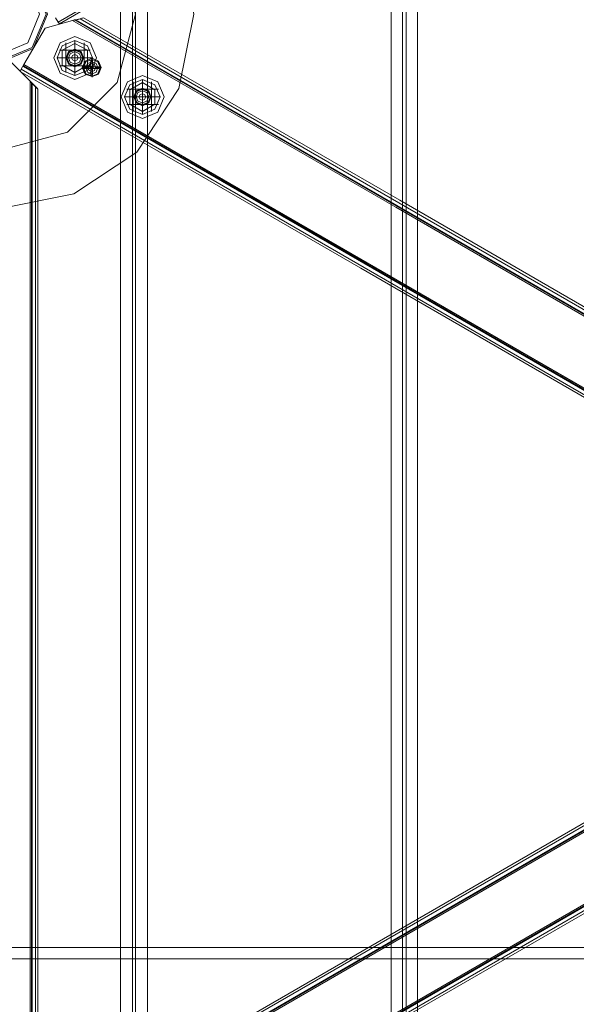
# Model space of a CAD drawing. Units: millimetres. Extents: x 665 to 4012, y -1260 to 2064.
# Drawn here: x 2349 to 2635, y -106 to 399 of the extents above; entities that cross this region are included whole.
import ezdxf

# ---------------------------------------------------------------- set-up
doc = ezdxf.new("R2010")
doc.units = ezdxf.units.MM
doc.header["$MEASUREMENT"] = 0

# ---------------------------------------------------------------- blocks, each defined once
blk = doc.blocks.new('WMF0')
at = {"color": 30, "lineweight": 0}
for points in [[(7.9711, -7.0325), (7.9711, -2.1199)], [(7.9711, -7.0325), (7.9711, -2.1199)], [(7.9711, -7.0325), (7.9711, -2.1199)], [(7.9711, -7.0325), (7.9711, -2.1199)], [(7.9841, -7.0251), (7.9841, -2.1273)], [(7.9841, -7.0251), (7.9841, -2.1273)], [(7.9841, -7.0251), (7.9841, -2.1273)], [(7.9841, -7.0251), (7.9841, -2.1273)], [(7.9872, -7.0233), (7.9872, -2.1291)], [(7.9872, -7.0233), (7.9872, -2.1291)], [(7.9872, -7.0233), (7.9872, -2.1291)], [(7.9872, -7.0233), (7.9872, -2.1291)], [(8.0002, -7.0158), (8.0002, -2.1366)], [(8.0002, -7.0158), (8.0002, -2.1366)], [(8.0002, -7.0158), (8.0002, -2.1366)], [(8.0002, -7.0158), (8.0002, -2.1366)], [(8.264, -6.8635), (8.264, -2.2889)], [(8.264, -6.8635), (8.264, -2.2889)], [(8.264, -2.2889), (8.264, -6.8635)], [(8.264, -6.8635), (8.264, -2.2889)], [(8.2764, -6.8561), (8.2764, -2.2963)], [(8.2764, -6.8561), (8.2764, -2.2963)], [(8.2764, -6.8561), (8.2764, -2.2963)], [(8.2764, -6.8561), (8.2764, -2.2963)], [(8.2801, -6.8542), (8.2801, -2.2982)], [(8.2801, -6.8542), (8.2801, -2.2982)], [(8.2801, -6.8542), (8.2801, -2.2982)], [(8.2801, -6.8542), (8.2801, -2.2982)], [(8.2925, -6.8468), (8.2925, -2.3056)], [(8.2925, -6.8468), (8.2925, -2.3056)], [(8.2925, -6.8468), (8.2925, -2.3056)], [(8.2925, -6.8468), (8.2925, -2.3056)], [(5.7528, -5.5863), (9.9257, -5.5863)], [(5.7528, -5.5863), (9.9257, -5.5863)], [(5.7528, -5.5863), (9.9257, -5.5863)], [(5.7528, -5.5863), (9.9257, -5.5863)], [(5.7528, -5.5987), (9.9257, -5.5987)], [(5.7528, -5.5987), (9.9257, -5.5987)], [(5.7528, -5.5987), (9.9257, -5.5987)], [(5.7528, -5.5987), (9.9257, -5.5987)]]:
    blk.add_lwpolyline(points, dxfattribs=at)
at = {"color": 254, "lineweight": 0}
for points in [[(8.8949, -4.0125), (7.9036, -4.5852)], [(8.8949, -4.0125), (7.9036, -4.5852)], [(8.8961, -4.0144), (7.9049, -4.587)], [(8.8961, -4.0144), (7.9049, -4.587)], [(7.9006, -4.5802), (7.9036, -4.5852), (7.9049, -4.587)], [(7.9049, -4.587), (7.9036, -4.5852), (7.9006, -4.5802)], [(7.9309, -4.5802), (7.9272, -4.5815), (7.9191, -4.5833)], [(7.9191, -4.5833), (7.9253, -4.5821), (7.929, -4.5808), (7.9309, -4.5802)], [(8.8961, -5.1381), (8.2733, -4.7777), (7.9309, -4.5802)], [(8.8961, -5.1381), (8.2733, -4.7777), (7.9309, -4.5802)], [(8.8583, -5.2037), (7.8665, -4.631), (7.8894, -4.5914), (7.9191, -4.5833)], [(8.8583, -5.2037), (8.2349, -4.844), (7.8665, -4.631), (7.8894, -4.5914), (7.9191, -4.5833)], [(8.8583, -5.2037), (8.8918, -5.1455), (8.2689, -4.7852), (7.9191, -4.5833), (7.8894, -4.5914), (7.8665, -4.631)], [(8.8918, -5.1455), (8.2689, -4.7852), (7.9191, -4.5833), (7.8894, -4.5914), (7.8665, -4.631)], [(7.9191, -4.5833), (7.9216, -4.5827), (7.9222, -4.5827)], [(7.9222, -4.5827), (7.9216, -4.5827), (7.921, -4.5827), (7.9191, -4.5833)], [(8.8918, -5.1455), (8.2689, -4.7852), (7.9191, -4.5833)], [(8.8918, -5.1455), (8.2689, -4.7852), (7.9191, -4.5833)], [(8.893, -5.1436), (8.2702, -4.7833), (7.9222, -4.5827)], [(8.893, -5.1436), (8.2702, -4.7833), (7.9222, -4.5827)], [(7.8733, -4.6489), (7.8516, -4.6273), (7.8058, -4.6273)], [(7.8733, -4.6489), (7.8516, -4.6273), (7.8058, -4.6273)], [(7.8516, -4.6273), (7.8733, -4.6489)], [(7.8516, -4.6273), (7.8733, -4.6489)], [(7.8622, -4.6384), (7.8634, -4.6359), (7.8665, -4.631)], [(7.8665, -4.631), (7.8634, -4.6359), (7.8622, -4.6384)], [(7.8659, -4.6329), (7.8659, -4.6322), (7.8665, -4.631)], [(7.8665, -4.631), (7.8659, -4.6322), (7.8659, -4.6329)], [(8.8571, -5.2055), (8.2343, -4.8458), (7.8659, -4.6329)], [(8.8571, -5.2055), (8.2343, -4.8458), (7.8659, -4.6329)], [(8.8583, -5.2037), (7.8665, -4.631)], [(8.8583, -5.2037), (8.2349, -4.844), (7.8665, -4.631)], [(8.854, -5.2111), (8.2312, -4.8514), (7.8622, -4.6384)], [(8.854, -5.2111), (8.2312, -4.8514), (7.8622, -4.6384)], [(7.8058, -5.7726), (7.8733, -5.7726), (7.8733, -4.6489)], [(7.8733, -4.6489), (7.8745, -4.6502), (7.8752, -4.6508)], [(7.8733, -5.7726), (7.8733, -4.6489)], [(7.8752, -4.6508), (7.8739, -4.6502), (7.8733, -4.6489)], [(7.8733, -5.7726), (7.8733, -4.6489)], [(7.8733, -4.6489), (7.8776, -4.6533), (7.8807, -4.6564), (7.8814, -4.6576)], [(7.8733, -5.7726), (7.8733, -4.6489)], [(7.8814, -4.6576), (7.8789, -4.6551), (7.8733, -4.6489)], [(7.8752, -5.7726), (7.8752, -4.6508)], [(7.8752, -5.7726), (7.8752, -4.6508)], [(7.8814, -5.7726), (7.8814, -4.6576)], [(7.8814, -5.7726), (7.8814, -4.6576)], [(7.8919, -5.7875), (8.5228, -5.4228), (8.8614, -5.2278)], [(7.8919, -5.7875), (8.5228, -5.4228), (8.8614, -5.2278)], [(8.8639, -5.2291), (7.8919, -5.79)], [(8.8639, -5.2291), (7.8919, -5.79)], [(8.8682, -5.2315), (7.8919, -5.7956)], [(8.8682, -5.2315), (7.8919, -5.7956)], [(7.8919, -5.7974), (7.8919, -5.8754), (8.5605, -5.4891), (8.9376, -5.2712), (8.8701, -5.2322)], [(7.8919, -5.7974), (7.8919, -5.8754), (8.5605, -5.4891), (8.9376, -5.2712), (8.8701, -5.2322)], [(7.8919, -5.7974), (8.5271, -5.4303), (8.8701, -5.2322)], [(7.8919, -5.8754), (7.8919, -5.7974), (8.5271, -5.4303), (8.8701, -5.2322), (8.9376, -5.2712)], [(7.8919, -5.8754), (7.8919, -5.7974), (8.5271, -5.4303), (8.8701, -5.2322), (8.9376, -5.2712)], [(7.8919, -5.8754), (8.5605, -5.4891), (8.9376, -5.2712)], [(7.8919, -5.8847), (8.5649, -5.4965), (8.9456, -5.2761)], [(7.8919, -5.8847), (8.5649, -5.4965), (8.9456, -5.2761)], [(8.5259, -5.4284), (7.8919, -5.7949)], [(8.5259, -5.4284), (7.8919, -5.7949)], [(8.5271, -5.4303), (7.8919, -5.7974)], [(8.5605, -5.4891), (7.8919, -5.8754)], [(8.5618, -5.4909), (7.8919, -5.8779)], [(8.5618, -5.4909), (7.8919, -5.8779)]]:
    blk.add_lwpolyline(points, dxfattribs=at)
for points in [[(7.6288, -4.5765), (7.6449, -4.4954), (7.6901, -4.4267), (7.7588, -4.3815), (7.8393, -4.3654), (7.9204, -4.3815), (7.9885, -4.4267), (8.0343, -4.4954), (8.0504, -4.5765), (8.0343, -4.657), (7.9885, -4.7257), (7.9204, -4.7709), (7.8393, -4.787), (7.7588, -4.7709), (7.6901, -4.7257), (7.6449, -4.657), (7.6288, -4.5765)], [(8.0504, -4.5765), (8.0343, -4.4954), (7.9885, -4.4267), (7.9204, -4.3815), (7.8393, -4.3654), (7.7588, -4.3815), (7.6901, -4.4267), (7.6449, -4.4954), (7.6288, -4.5765), (7.6449, -4.657), (7.6901, -4.7257), (7.7588, -4.7709), (7.8393, -4.787), (7.9204, -4.7709), (7.9885, -4.7257), (8.0343, -4.657), (8.0504, -4.5765)], [(7.6919, -4.5765), (7.7117, -4.5022), (7.7656, -4.4484), (7.8393, -4.4285), (7.9136, -4.4484), (7.9674, -4.5022), (7.9872, -4.5765), (7.9674, -4.6502), (7.9136, -4.7041), (7.8393, -4.7239), (7.7656, -4.7041), (7.7117, -4.6502), (7.6919, -4.5765)], [(7.9872, -4.5765), (7.9674, -4.5022), (7.9136, -4.4484), (7.8393, -4.4285), (7.7656, -4.4484), (7.7117, -4.5022), (7.6919, -4.5765), (7.7117, -4.6502), (7.7656, -4.7041), (7.8393, -4.7239), (7.9136, -4.7041), (7.9674, -4.6502), (7.9872, -4.5765)], [(7.8906, -4.5765), (7.8752, -4.54), (7.8393, -4.5251), (7.8033, -4.54), (7.7885, -4.5765), (7.8033, -4.6124), (7.8393, -4.6273), (7.8752, -4.6124), (7.8906, -4.5765)], [(7.7885, -4.5765), (7.8033, -4.54), (7.8393, -4.5251), (7.8752, -4.54), (7.8906, -4.5765), (7.8752, -4.6124), (7.8393, -4.6273), (7.8033, -4.6124), (7.7885, -4.5765)], [(7.7953, -4.5765), (7.8083, -4.5449), (7.8393, -4.5319), (7.8708, -4.5449), (7.8832, -4.5765), (7.8708, -4.6075), (7.8393, -4.6205), (7.8083, -4.6075), (7.7953, -4.5765)], [(7.8832, -4.5765), (7.8708, -4.5449), (7.8393, -4.5319), (7.8083, -4.5449), (7.7953, -4.5765), (7.8083, -4.6075), (7.8393, -4.6205), (7.8708, -4.6075), (7.8832, -4.5765)], [(8.8949, -5.1399), (7.9272, -4.5815), (8.8949, -5.1399)], [(8.893, -5.1442), (7.9216, -4.5827), (8.893, -5.1442)], [(7.9123, -4.6236), (7.9148, -4.6168), (7.9216, -4.6143), (7.9284, -4.6168), (7.9309, -4.6236), (7.9284, -4.6304), (7.9216, -4.6335), (7.9148, -4.6304), (7.9123, -4.6236)], [(7.9123, -4.6236), (7.9148, -4.6168), (7.9216, -4.6143), (7.9284, -4.6168), (7.9309, -4.6236), (7.9284, -4.6304), (7.9216, -4.6335), (7.9148, -4.6304), (7.9123, -4.6236)], [(7.9309, -4.6236), (7.9284, -4.6168), (7.9216, -4.6143), (7.9148, -4.6168), (7.9123, -4.6236), (7.9148, -4.6304), (7.9216, -4.6335), (7.9284, -4.6304), (7.9309, -4.6236)], [(7.9309, -4.6236), (7.9284, -4.6168), (7.9216, -4.6143), (7.9148, -4.6168), (7.9123, -4.6236), (7.9148, -4.6304), (7.9216, -4.6335), (7.9284, -4.6304), (7.9309, -4.6236)], [(7.9309, -4.6236), (7.9284, -4.6168), (7.9216, -4.6143), (7.9148, -4.6168), (7.9123, -4.6236), (7.9148, -4.6304), (7.9216, -4.6335), (7.9284, -4.6304), (7.9309, -4.6236)], [(7.9123, -4.6236), (7.9148, -4.6168), (7.9216, -4.6143), (7.9284, -4.6168), (7.9309, -4.6236), (7.9284, -4.6304), (7.9216, -4.6335), (7.9148, -4.6304), (7.9123, -4.6236)], [(8.8577, -5.2049), (7.8659, -4.6322), (8.8577, -5.2049)], [(7.9464, -4.6341), (7.9445, -4.6298), (7.9402, -4.6279), (7.9352, -4.6298), (7.9334, -4.6341), (7.9352, -4.639), (7.9402, -4.6409), (7.9445, -4.639), (7.9464, -4.6341)], [(7.9334, -4.6341), (7.9352, -4.6298), (7.9402, -4.6279), (7.9445, -4.6298), (7.9464, -4.6341), (7.9445, -4.639), (7.9402, -4.6409), (7.9352, -4.639), (7.9334, -4.6341)], [(8.8552, -5.2092), (7.8634, -4.6359), (8.8552, -5.2092)], [(7.8745, -5.7726), (7.8745, -4.6502), (7.8745, -5.7726)], [(7.8789, -5.7726), (7.8789, -4.6551), (7.8789, -5.7726)], [(7.9854, -4.6657), (7.9878, -4.6595), (7.9947, -4.6564), (8.0015, -4.6595), (8.0039, -4.6657), (8.0015, -4.6725), (7.9947, -4.6756), (7.9878, -4.6725), (7.9854, -4.6657)], [(7.9854, -4.6657), (7.9878, -4.6595), (7.9947, -4.6564), (8.0015, -4.6595), (8.0039, -4.6657), (8.0015, -4.6725), (7.9947, -4.6756), (7.9878, -4.6725), (7.9854, -4.6657)], [(8.0039, -4.6657), (8.0015, -4.6595), (7.9947, -4.6564), (7.9878, -4.6595), (7.9854, -4.6657), (7.9878, -4.6725), (7.9947, -4.6756), (8.0015, -4.6725), (8.0039, -4.6657)], [(8.0039, -4.6657), (8.0015, -4.6595), (7.9947, -4.6564), (7.9878, -4.6595), (7.9854, -4.6657), (7.9878, -4.6725), (7.9947, -4.6756), (8.0015, -4.6725), (8.0039, -4.6657)], [(8.0039, -4.6657), (8.0015, -4.6595), (7.9947, -4.6564), (7.9878, -4.6595), (7.9854, -4.6657), (7.9878, -4.6725), (7.9947, -4.6756), (8.0015, -4.6725), (8.0039, -4.6657)], [(7.9854, -4.6657), (7.9878, -4.6595), (7.9947, -4.6564), (8.0015, -4.6595), (8.0039, -4.6657), (8.0015, -4.6725), (7.9947, -4.6756), (7.9878, -4.6725), (7.9854, -4.6657)], [(8.9388, -5.2724), (7.8919, -5.8767), (8.9388, -5.2724)], [(8.9431, -5.2749), (7.8919, -5.8822), (8.9431, -5.2749)]]:
    blk.add_lwpolyline(points, close=True, dxfattribs=at)
at = {"color": 30, "lineweight": 0}
for points in [[(7.7866, -4.5765), (7.8021, -4.5387), (7.8393, -4.5233), (7.8764, -4.5387), (7.8919, -4.5765), (7.8764, -4.6137), (7.8393, -4.6291), (7.8021, -4.6137), (7.7866, -4.5765)], [(7.8919, -4.5765), (7.8764, -4.5387), (7.8393, -4.5233), (7.8021, -4.5387), (7.7866, -4.5765), (7.8021, -4.6137), (7.8393, -4.6291), (7.8764, -4.6137), (7.8919, -4.5765)]]:
    blk.add_lwpolyline(points, close=True, dxfattribs=at)
at = {"color": 253, "lineweight": 0}
for points in [[(7.9216, -4.6471), (7.9055, -4.6403), (7.8987, -4.6236), (7.9055, -4.6075), (7.9216, -4.6007), (7.9383, -4.6075), (7.9451, -4.6236), (7.9383, -4.6403), (7.9216, -4.6471)], [(7.9216, -4.6007), (7.9055, -4.6075), (7.8987, -4.6236), (7.9055, -4.6403), (7.9216, -4.6471), (7.9383, -4.6403), (7.9451, -4.6236), (7.9383, -4.6075), (7.9216, -4.6007)], [(7.9216, -4.605), (7.908, -4.6106), (7.9024, -4.6236), (7.908, -4.6372), (7.9216, -4.6428), (7.9352, -4.6372), (7.9408, -4.6236), (7.9352, -4.6106), (7.9216, -4.605)], [(7.9216, -4.605), (7.908, -4.6106), (7.9024, -4.6236), (7.908, -4.6372), (7.9216, -4.6428), (7.9352, -4.6372), (7.9408, -4.6236), (7.9352, -4.6106), (7.9216, -4.605)], [(7.9216, -4.6143), (7.9148, -4.6168), (7.9123, -4.6236), (7.9148, -4.6304), (7.9216, -4.6335), (7.9284, -4.6304), (7.9309, -4.6236), (7.9284, -4.6168), (7.9216, -4.6143)], [(7.9216, -4.6335), (7.9148, -4.6304), (7.9123, -4.6236), (7.9148, -4.6168), (7.9216, -4.6143), (7.9284, -4.6168), (7.9309, -4.6236), (7.9284, -4.6304), (7.9216, -4.6335)], [(7.9216, -4.6149), (7.9154, -4.6174), (7.9129, -4.6236), (7.9154, -4.6298), (7.9216, -4.6329), (7.9278, -4.6298), (7.9309, -4.6236), (7.9278, -4.6174), (7.9216, -4.6149)], [(7.9216, -4.6329), (7.9154, -4.6298), (7.9129, -4.6236), (7.9154, -4.6174), (7.9216, -4.6149), (7.9278, -4.6174), (7.9309, -4.6236), (7.9278, -4.6298), (7.9216, -4.6329)], [(7.9216, -4.6149), (7.9154, -4.6174), (7.9129, -4.6236), (7.9154, -4.6298), (7.9216, -4.6322), (7.9278, -4.6298), (7.9303, -4.6236), (7.9278, -4.6174), (7.9216, -4.6149)], [(7.9216, -4.6322), (7.9154, -4.6298), (7.9129, -4.6236), (7.9154, -4.618), (7.9216, -4.6155), (7.9278, -4.618), (7.9303, -4.6236), (7.9278, -4.6298), (7.9216, -4.6322)], [(7.9216, -4.6155), (7.9154, -4.618), (7.9129, -4.6236), (7.9154, -4.6298), (7.9216, -4.6322), (7.9278, -4.6298), (7.9303, -4.6236), (7.9278, -4.618), (7.9216, -4.6155)], [(7.9216, -4.6168), (7.9166, -4.6192), (7.9148, -4.6236), (7.9166, -4.6285), (7.9216, -4.6304), (7.9266, -4.6285), (7.9284, -4.6236), (7.9266, -4.6192), (7.9216, -4.6168)], [(7.9216, -4.6199), (7.9191, -4.6211), (7.9179, -4.6236), (7.9191, -4.626), (7.9216, -4.6273), (7.9241, -4.626), (7.9253, -4.6236), (7.9241, -4.6211), (7.9216, -4.6199)], [(7.9402, -4.644), (7.947, -4.6415), (7.9501, -4.6341), (7.947, -4.6273), (7.9402, -4.6242), (7.9327, -4.6273), (7.9296, -4.6341), (7.9327, -4.6415), (7.9402, -4.644)], [(7.9402, -4.644), (7.947, -4.6409), (7.9495, -4.6341), (7.947, -4.6273), (7.9402, -4.6242), (7.9327, -4.6273), (7.9303, -4.6341), (7.9327, -4.6409), (7.9402, -4.644)], [(7.9402, -4.6254), (7.9464, -4.6279), (7.9488, -4.6341), (7.9464, -4.6409), (7.9402, -4.6434), (7.9334, -4.6409), (7.9309, -4.6341), (7.9334, -4.6279), (7.9402, -4.6254)], [(7.9321, -4.6353), (7.9389, -4.6353), (7.9389, -4.6421), (7.9408, -4.6421), (7.9408, -4.6353), (7.9476, -4.6353), (7.9476, -4.6335), (7.9408, -4.6335), (7.9408, -4.6267), (7.9389, -4.6267), (7.9389, -4.6335), (7.9321, -4.6335), (7.9321, -4.6353)], [(7.9402, -4.6384), (7.9427, -4.6372), (7.9439, -4.6341), (7.9427, -4.631), (7.9402, -4.6298), (7.9371, -4.631), (7.9358, -4.6341), (7.9371, -4.6372), (7.9402, -4.6384)], [(7.9402, -4.6298), (7.9427, -4.631), (7.9439, -4.6341), (7.9427, -4.6372), (7.9402, -4.6384), (7.9371, -4.6372), (7.9358, -4.6341), (7.9371, -4.631), (7.9402, -4.6298)], [(7.9402, -4.6298), (7.9427, -4.631), (7.9439, -4.6341), (7.9427, -4.6372), (7.9402, -4.6384), (7.9371, -4.6372), (7.9358, -4.6341), (7.9371, -4.631), (7.9402, -4.6298)], [(7.9402, -4.6298), (7.9427, -4.631), (7.9439, -4.6341), (7.9427, -4.6372), (7.9402, -4.6384), (7.9371, -4.6372), (7.9358, -4.6341), (7.9371, -4.631), (7.9402, -4.6298)], [(7.9402, -4.6353), (7.9408, -4.6347), (7.9408, -4.6341), (7.9408, -4.6335), (7.9402, -4.6335), (7.9389, -4.6335), (7.9389, -4.6341), (7.9389, -4.6347), (7.9402, -4.6353)], [(7.9402, -4.6347), (7.9402, -4.6341), (7.9402, -4.6335), (7.9396, -4.6341), (7.9396, -4.6347), (7.9402, -4.6347)], [(7.9947, -4.6892), (7.9786, -4.6824), (7.9717, -4.6657), (7.9786, -4.6496), (7.9947, -4.6428), (8.0114, -4.6496), (8.0182, -4.6657), (8.0114, -4.6824), (7.9947, -4.6892)], [(7.9947, -4.6428), (7.9786, -4.6496), (7.9717, -4.6657), (7.9786, -4.6824), (7.9947, -4.6892), (8.0114, -4.6824), (8.0182, -4.6657), (8.0114, -4.6496), (7.9947, -4.6428)], [(7.9947, -4.6471), (7.981, -4.6527), (7.9755, -4.6657), (7.981, -4.6793), (7.9947, -4.6849), (8.0083, -4.6793), (8.0138, -4.6657), (8.0083, -4.6527), (7.9947, -4.6471)], [(7.9947, -4.6471), (7.981, -4.6527), (7.9755, -4.6657), (7.981, -4.6793), (7.9947, -4.6849), (8.0083, -4.6793), (8.0138, -4.6657), (8.0083, -4.6527), (7.9947, -4.6471)], [(7.9947, -4.6564), (7.9878, -4.6595), (7.9854, -4.6657), (7.9878, -4.6725), (7.9947, -4.6756), (8.0015, -4.6725), (8.0039, -4.6657), (8.0015, -4.6595), (7.9947, -4.6564)], [(7.9947, -4.6756), (7.9878, -4.6725), (7.9854, -4.6657), (7.9878, -4.6595), (7.9947, -4.6564), (8.0015, -4.6595), (8.0039, -4.6657), (8.0015, -4.6725), (7.9947, -4.6756)], [(7.9947, -4.657), (7.9885, -4.6595), (7.986, -4.6657), (7.9885, -4.6725), (7.9947, -4.675), (8.0008, -4.6725), (8.0039, -4.6657), (8.0008, -4.6595), (7.9947, -4.657)], [(7.9947, -4.675), (7.9885, -4.6725), (7.986, -4.6657), (7.9885, -4.6595), (7.9947, -4.657), (8.0008, -4.6595), (8.0039, -4.6657), (8.0008, -4.6725), (7.9947, -4.675)], [(7.9947, -4.657), (7.9885, -4.6595), (7.986, -4.6657), (7.9885, -4.6719), (7.9947, -4.675), (8.0008, -4.6719), (8.0033, -4.6657), (8.0008, -4.6595), (7.9947, -4.657)], [(7.9947, -4.6743), (7.9885, -4.6719), (7.986, -4.6657), (7.9885, -4.6601), (7.9947, -4.6576), (8.0008, -4.6601), (8.0033, -4.6657), (8.0008, -4.6719), (7.9947, -4.6743)], [(7.9947, -4.6576), (7.9885, -4.6601), (7.986, -4.6657), (7.9885, -4.6719), (7.9947, -4.6743), (8.0008, -4.6719), (8.0033, -4.6657), (8.0008, -4.6601), (7.9947, -4.6576)], [(7.9947, -4.6595), (7.9897, -4.6613), (7.9878, -4.6657), (7.9897, -4.6706), (7.9947, -4.6725), (7.9996, -4.6706), (8.0015, -4.6657), (7.9996, -4.6613), (7.9947, -4.6595)], [(7.9947, -4.6626), (7.9922, -4.6632), (7.9909, -4.6657), (7.9922, -4.6688), (7.9947, -4.6694), (7.9971, -4.6688), (7.9984, -4.6657), (7.9971, -4.6632), (7.9947, -4.6626)]]:
    blk.add_lwpolyline(points, close=True, dxfattribs=at)
for points in [[(7.9216, -4.6081), (7.908, -4.6155)], [(7.908, -4.6155), (7.9216, -4.6081)], [(7.9117, -4.6397), (7.9117, -4.6075)], [(7.9216, -4.6428), (7.9216, -4.6236), (7.9216, -4.605)], [(7.9352, -4.6155), (7.9216, -4.6081)], [(7.9216, -4.6081), (7.9352, -4.6155)], [(7.9315, -4.6397), (7.9315, -4.6075)], [(7.9408, -4.6236), (7.9216, -4.6236), (7.9024, -4.6236)], [(7.9383, -4.6155), (7.9049, -4.6155)], [(7.908, -4.6155), (7.908, -4.6316)], [(7.908, -4.6316), (7.908, -4.6155)], [(7.9123, -4.6236), (7.9148, -4.6236), (7.9216, -4.6236)], [(7.9216, -4.6143), (7.9216, -4.6168), (7.9216, -4.6236)], [(7.9309, -4.6236), (7.9284, -4.6236), (7.9216, -4.6236)], [(7.9216, -4.6335), (7.9216, -4.6304), (7.9216, -4.6236)], [(7.9352, -4.6316), (7.9352, -4.6155)], [(7.9352, -4.6155), (7.9352, -4.6316)], [(7.9402, -4.6242), (7.9402, -4.6298)], [(7.9402, -4.6242), (7.9402, -4.6254)], [(7.9383, -4.6322), (7.9049, -4.6322)], [(7.908, -4.6316), (7.9216, -4.6397)], [(7.9216, -4.6397), (7.908, -4.6316)], [(7.9216, -4.6397), (7.9352, -4.6316)], [(7.9352, -4.6316), (7.9216, -4.6397)], [(7.9303, -4.6341), (7.9296, -4.6341)], [(7.9303, -4.6341), (7.9358, -4.6341)], [(7.9303, -4.6341), (7.9309, -4.6341)], [(7.9321, -4.6335), (7.9383, -4.6335)], [(7.9383, -4.6335), (7.9389, -4.6335)], [(7.9383, -4.6353), (7.9383, -4.6341), (7.9383, -4.6335)], [(7.9383, -4.6341), (7.9389, -4.6335)], [(7.9402, -4.6341), (7.9383, -4.6341)], [(7.9389, -4.6353), (7.9383, -4.6347)], [(7.9389, -4.6267), (7.9389, -4.6329), (7.9389, -4.6335)], [(7.9389, -4.6329), (7.9402, -4.6329), (7.9408, -4.6329)], [(7.9389, -4.6329), (7.9396, -4.6329)], [(7.9402, -4.6341), (7.9402, -4.6329)], [(7.9402, -4.6329), (7.9408, -4.6329)], [(7.9402, -4.6341), (7.9414, -4.6341)], [(7.9402, -4.6341), (7.9402, -4.6359)], [(7.9408, -4.6267), (7.9408, -4.6329)], [(7.9408, -4.6329), (7.9408, -4.6335)], [(7.9408, -4.6335), (7.9414, -4.6335)], [(7.9408, -4.6335), (7.9414, -4.6341)], [(7.9414, -4.6347), (7.9408, -4.6353)], [(7.9414, -4.6335), (7.9476, -4.6335)], [(7.9414, -4.6335), (7.9414, -4.6341), (7.9414, -4.6353)], [(7.9495, -4.6341), (7.9439, -4.6341)], [(7.9495, -4.6341), (7.9488, -4.6341)], [(7.9495, -4.6341), (7.9501, -4.6341)], [(7.9321, -4.6353), (7.9383, -4.6353)], [(7.9389, -4.6353), (7.9383, -4.6353)], [(7.9389, -4.6359), (7.9389, -4.6353)], [(7.9396, -4.6359), (7.9389, -4.6353)], [(7.9389, -4.6421), (7.9389, -4.6359)], [(7.9408, -4.6359), (7.9402, -4.6359), (7.9389, -4.6359)], [(7.9408, -4.6353), (7.9402, -4.6359)], [(7.9402, -4.644), (7.9402, -4.6384)], [(7.9402, -4.644), (7.9402, -4.6434)], [(7.9402, -4.644), (7.9402, -4.6446)], [(7.9414, -4.6353), (7.9408, -4.6353)], [(7.9408, -4.6353), (7.9408, -4.6359)], [(7.9408, -4.6359), (7.9408, -4.6421)], [(7.9476, -4.6353), (7.9414, -4.6353)], [(7.9947, -4.6502), (7.981, -4.6582)], [(7.981, -4.6582), (7.9947, -4.6502)], [(7.9848, -4.6818), (7.9848, -4.6496)], [(7.9947, -4.6849), (7.9947, -4.6657), (7.9947, -4.6471)], [(8.0083, -4.6582), (7.9947, -4.6502)], [(7.9947, -4.6502), (8.0083, -4.6582)], [(8.0046, -4.6818), (8.0046, -4.6496)], [(8.0138, -4.6657), (7.9947, -4.6657), (7.9755, -4.6657)], [(8.012, -4.6576), (7.9779, -4.6576)], [(7.981, -4.6582), (7.981, -4.6737)], [(7.981, -4.6737), (7.981, -4.6582)], [(7.9854, -4.6657), (7.9878, -4.6657), (7.9947, -4.6657)], [(7.9947, -4.6564), (7.9947, -4.6595), (7.9947, -4.6657)], [(8.0039, -4.6657), (8.0015, -4.6657), (7.9947, -4.6657)], [(7.9947, -4.6756), (7.9947, -4.6725), (7.9947, -4.6657)], [(8.0083, -4.6737), (8.0083, -4.6582)], [(8.0083, -4.6582), (8.0083, -4.6737)], [(8.012, -4.6743), (7.9779, -4.6743)], [(7.981, -4.6737), (7.9947, -4.6818)], [(7.9947, -4.6818), (7.981, -4.6737)], [(7.9947, -4.6818), (8.0083, -4.6737)], [(8.0083, -4.6737), (7.9947, -4.6818)]]:
    blk.add_lwpolyline(points, dxfattribs=at)

msp = doc.modelspace()

# ---------------------------------------------------------------- block references
at = {"xscale": 474.1048832559731, "yscale": 474.1048832559731, "zscale": 474.1048832559731}
msp.add_blockref('WMF0', (-1378.14, 2571.69), dxfattribs=at)

doc.saveas('drawing.dxf')
